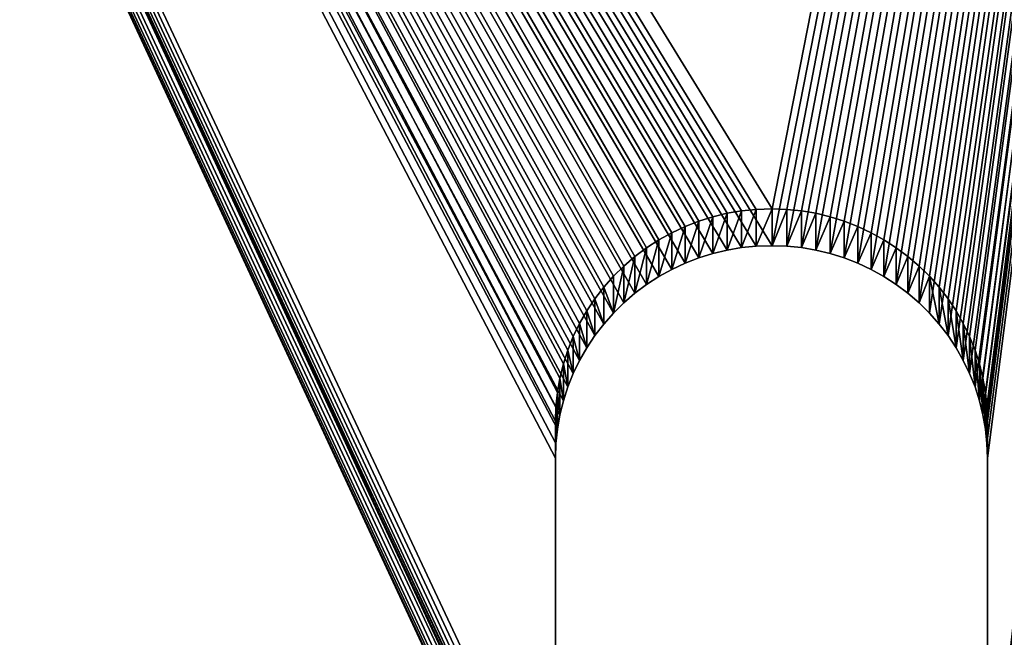
# Model space of a CAD drawing. Extents: x 17.5 to 40.9, y -30.1 to 23.4.
# Drawn here: x 19 to 19.8, y 1.2 to 1.7 of the extents above; entities that cross this region are included whole.
import ezdxf

# ---------------------------------------------------------------- set-up
doc = ezdxf.new("R2010")
doc.units = 0
doc.header["$MEASUREMENT"] = 0
doc.layers.get('0').update_dxf_attribs({"linetype": 'CONTINUOUS'})
doc.layers.add('LUMBER', color=134, linetype='CONTINUOUS')

# ---------------------------------------------------------------- blocks, each defined once
blk = doc.blocks.new('SEAT_SPREADER_DXF')
for p, q in [((8.34425, 2.11343), (7.96825, 2.11343)), ((8.34425, 2.11343, 0.1875), (7.96825, 2.11343, 0.1875)), ((8.35701, 2.11299), (8.34425, 2.11343)), ((8.35701, 2.11299, 0.1875), (8.34425, 2.11343, 0.1875)), ((8.34425, 2.11343), (8.34425, 2.11343, 0.1875)), ((8.36971, 2.11168), (8.35701, 2.11299)), ((8.36971, 2.11168, 0.1875), (8.35701, 2.11299, 0.1875)), ((8.35701, 2.11299), (8.35701, 2.11299, 0.1875)), ((8.3823, 2.10951), (8.36971, 2.11168)), ((8.3823, 2.10951, 0.1875), (8.36971, 2.11168, 0.1875)), ((8.36971, 2.11168), (8.36971, 2.11168, 0.1875)), ((8.3947, 2.10649), (8.3823, 2.10951)), ((8.3947, 2.10649, 0.1875), (8.3823, 2.10951, 0.1875)), ((8.3823, 2.10951), (8.3823, 2.10951, 0.1875)), ((8.40687, 2.10263), (8.3947, 2.10649)), ((8.40687, 2.10263, 0.1875), (8.3947, 2.10649, 0.1875)), ((8.3947, 2.10649), (8.3947, 2.10649, 0.1875)), ((8.41875, 2.09794), (8.40687, 2.10263)), ((8.41875, 2.09794, 0.1875), (8.40687, 2.10263, 0.1875)), ((8.40687, 2.10263), (8.40687, 2.10263, 0.1875)), ((8.43028, 2.09246), (8.41875, 2.09794)), ((8.43028, 2.09246, 0.1875), (8.41875, 2.09794, 0.1875)), ((8.41875, 2.09794), (8.41875, 2.09794, 0.1875)), ((8.44141, 2.0862), (8.43028, 2.09246)), ((8.44141, 2.0862, 0.1875), (8.43028, 2.09246, 0.1875)), ((8.43028, 2.09246), (8.43028, 2.09246, 0.1875)), ((8.45209, 2.0792), (8.44141, 2.0862)), ((8.45209, 2.0792, 0.1875), (8.44141, 2.0862, 0.1875)), ((8.44141, 2.0862), (8.44141, 2.0862, 0.1875)), ((8.46226, 2.07148), (8.45209, 2.0792)), ((8.46226, 2.07148, 0.1875), (8.45209, 2.0792, 0.1875)), ((8.45209, 2.0792), (8.45209, 2.0792, 0.1875)), ((8.47189, 2.06309), (8.46226, 2.07148)), ((8.47189, 2.06309, 0.1875), (8.46226, 2.07148, 0.1875)), ((8.46226, 2.07148), (8.46226, 2.07148, 0.1875)), ((8.48092, 2.05406), (8.47189, 2.06309)), ((8.48092, 2.05406, 0.1875), (8.47189, 2.06309, 0.1875)), ((8.47189, 2.06309), (8.47189, 2.06309, 0.1875)), ((8.48931, 2.04444), (8.48092, 2.05406)), ((8.48931, 2.04444, 0.1875), (8.48092, 2.05406, 0.1875)), ((8.48092, 2.05406), (8.48092, 2.05406, 0.1875)), ((8.49702, 2.03427), (8.48931, 2.04444)), ((8.49702, 2.03427, 0.1875), (8.48931, 2.04444, 0.1875)), ((8.48931, 2.04444), (8.48931, 2.04444, 0.1875)), ((8.50403, 2.02359), (8.49702, 2.03427)), ((8.50403, 2.02359, 0.1875), (8.49702, 2.03427, 0.1875)), ((8.49702, 2.03427), (8.49702, 2.03427, 0.1875)), ((8.51028, 2.01246), (8.50403, 2.02359)), ((8.51028, 2.01246, 0.1875), (8.50403, 2.02359, 0.1875)), ((8.50403, 2.02359), (8.50403, 2.02359, 0.1875)), ((8.51577, 2.00093), (8.51028, 2.01246)), ((8.51577, 2.00093, 0.1875), (8.51028, 2.01246, 0.1875)), ((8.51028, 2.01246), (8.51028, 2.01246, 0.1875)), ((8.52045, 1.98905), (8.51577, 2.00093)), ((8.52045, 1.98905, 0.1875), (8.51577, 2.00093, 0.1875)), ((8.51577, 2.00093), (8.51577, 2.00093, 0.1875)), ((8.52432, 1.97688), (8.52045, 1.98905)), ((8.52432, 1.97688, 0.1875), (8.52045, 1.98905, 0.1875)), ((8.52045, 1.98905), (8.52045, 1.98905, 0.1875)), ((8.52734, 1.96447), (8.52432, 1.97688)), ((8.52734, 1.96447, 0.1875), (8.52432, 1.97688, 0.1875)), ((8.52432, 1.97688), (8.52432, 1.97688, 0.1875)), ((8.52951, 1.95189), (8.52734, 1.96447)), ((8.52951, 1.95189, 0.1875), (8.52734, 1.96447, 0.1875)), ((8.52734, 1.96447), (8.52734, 1.96447, 0.1875)), ((8.53081, 1.93919), (8.52951, 1.95189)), ((8.53081, 1.93919, 0.1875), (8.52951, 1.95189, 0.1875)), ((8.52951, 1.95189), (8.52951, 1.95189, 0.1875)), ((8.53125, 1.92643), (8.53081, 1.93919)), ((8.53125, 1.92643, 0.1875), (8.53081, 1.93919, 0.1875)), ((8.53081, 1.93919), (8.53081, 1.93919, 0.1875)), ((8.53081, 1.91266), (8.53125, 1.92643)), ((8.53081, 1.91266, 0.1875), (8.53125, 1.92643, 0.1875)), ((8.53125, 1.92643), (8.53125, 1.92643, 0.1875)), ((8.52951, 1.89996), (8.53081, 1.91266)), ((8.52951, 1.89996, 0.1875), (8.53081, 1.91266, 0.1875)), ((8.53081, 1.91266), (8.53081, 1.91266, 0.1875)), ((8.52734, 1.88738), (8.52951, 1.89996)), ((8.52734, 1.88738, 0.1875), (8.52951, 1.89996, 0.1875)), ((8.52951, 1.89996), (8.52951, 1.89996, 0.1875)), ((8.52432, 1.87497), (8.52734, 1.88738)), ((8.52432, 1.87497, 0.1875), (8.52734, 1.88738, 0.1875)), ((8.52734, 1.88738), (8.52734, 1.88738, 0.1875)), ((8.52045, 1.8628), (8.52432, 1.87497)), ((8.52045, 1.8628, 0.1875), (8.52432, 1.87497, 0.1875)), ((8.52432, 1.87497), (8.52432, 1.87497, 0.1875)), ((8.51577, 1.85092), (8.52045, 1.8628)), ((8.51577, 1.85092, 0.1875), (8.52045, 1.8628, 0.1875)), ((8.52045, 1.8628), (8.52045, 1.8628, 0.1875)), ((8.51028, 1.83939), (8.51577, 1.85092)), ((8.51028, 1.83939, 0.1875), (8.51577, 1.85092, 0.1875)), ((8.51577, 1.85092), (8.51577, 1.85092, 0.1875)), ((8.50403, 1.82826), (8.51028, 1.83939)), ((8.50403, 1.82826, 0.1875), (8.51028, 1.83939, 0.1875)), ((8.51028, 1.83939), (8.51028, 1.83939, 0.1875)), ((8.49702, 1.81759), (8.50403, 1.82826)), ((8.49702, 1.81759, 0.1875), (8.50403, 1.82826, 0.1875)), ((8.50403, 1.82826), (8.50403, 1.82826, 0.1875)), ((8.48931, 1.80741), (8.49702, 1.81759)), ((8.48931, 1.80741, 0.1875), (8.49702, 1.81759, 0.1875)), ((8.49702, 1.81759), (8.49702, 1.81759, 0.1875)), ((8.48092, 1.79779), (8.48931, 1.80741)), ((8.48092, 1.79779, 0.1875), (8.48931, 1.80741, 0.1875)), ((8.48931, 1.80741), (8.48931, 1.80741, 0.1875)), ((8.47189, 1.78876), (8.48092, 1.79779)), ((8.47189, 1.78876, 0.1875), (8.48092, 1.79779, 0.1875)), ((8.48092, 1.79779), (8.48092, 1.79779, 0.1875)), ((8.46226, 1.78037), (8.47189, 1.78876)), ((8.46226, 1.78037, 0.1875), (8.47189, 1.78876, 0.1875)), ((8.47189, 1.78876), (8.47189, 1.78876, 0.1875)), ((8.45209, 1.77265), (8.46226, 1.78037)), ((8.45209, 1.77265, 0.1875), (8.46226, 1.78037, 0.1875)), ((8.46226, 1.78037), (8.46226, 1.78037, 0.1875)), ((8.44141, 1.76565), (8.45209, 1.77265)), ((8.44141, 1.76565, 0.1875), (8.45209, 1.77265, 0.1875)), ((8.45209, 1.77265), (8.45209, 1.77265, 0.1875)), ((8.43028, 1.75939), (8.44141, 1.76565)), ((8.43028, 1.75939, 0.1875), (8.44141, 1.76565, 0.1875)), ((8.44141, 1.76565), (8.44141, 1.76565, 0.1875)), ((8.40687, 1.74922), (8.41875, 1.75391)), ((8.40687, 1.74922, 0.1875), (8.41875, 1.75391, 0.1875)), ((8.41875, 1.75391), (8.43028, 1.75939)), ((8.41875, 1.75391, 0.1875), (8.43028, 1.75939, 0.1875)), ((8.41875, 1.75391), (8.41875, 1.75391, 0.1875)), ((8.43028, 1.75939), (8.43028, 1.75939, 0.1875)), ((8.3823, 1.74234), (8.3947, 1.74536)), ((8.3823, 1.74234, 0.1875), (8.3947, 1.74536, 0.1875)), ((8.3947, 1.74536), (8.40687, 1.74922)), ((8.3947, 1.74536, 0.1875), (8.40687, 1.74922, 0.1875)), ((8.3947, 1.74536), (8.3947, 1.74536, 0.1875)), ((8.40687, 1.74922), (8.40687, 1.74922, 0.1875)), ((7.96825, 1.73843), (8.34425, 1.73843)), ((7.96825, 1.73843, 0.1875), (8.34425, 1.73843, 0.1875)), ((8.34425, 1.73843), (8.35701, 1.73886)), ((8.34425, 1.73843, 0.1875), (8.35701, 1.73886, 0.1875)), ((8.34425, 1.73843), (8.34425, 1.73843, 0.1875)), ((8.35701, 1.73886), (8.36971, 1.74017)), ((8.35701, 1.73886, 0.1875), (8.36971, 1.74017, 0.1875)), ((8.35701, 1.73886), (8.35701, 1.73886, 0.1875)), ((8.36971, 1.74017), (8.3823, 1.74234)), ((8.36971, 1.74017, 0.1875), (8.3823, 1.74234, 0.1875)), ((8.36971, 1.74017), (8.36971, 1.74017, 0.1875)), ((8.3823, 1.74234), (8.3823, 1.74234, 0.1875))]:
    blk.add_line(p, q)
mesh = blk.add_polyface()
corners = [(0.03125, 2.53125), (2.21561, 2.06309), (0.03125, 0.03125), (2.22524, 2.07148), (2.23541, 2.0792), (2.24609, 2.0862), (2.25722, 2.09246), (2.26875, 2.09794), (2.28063, 2.10263), (2.2928, 2.10649), (2.3052, 2.10951), (2.31779, 2.11168), (2.33049, 2.11299), (11.65625, 2.53125), (2.20658, 2.05406), (2.19819, 2.04444), (2.19048, 2.03427), (2.18347, 2.02359), (2.17722, 2.01246), (2.17173, 2.00093), (2.16705, 1.98905), (2.16318, 1.97688), (2.16016, 1.96447), (2.15799, 1.95189), (2.15669, 1.93919), (2.15625, 1.92543), (2.34325, 2.11343), (2.71925, 2.11343), (2.73201, 2.11299), (2.74471, 2.11168), (2.7573, 2.10951), (2.7697, 2.10649), (2.78187, 2.10263), (2.79375, 2.09794), (2.80528, 2.09246), (2.81641, 2.0862), (2.82709, 2.0792), (2.83726, 2.07148), (2.84689, 2.06309), (2.85592, 2.05406), (2.86431, 2.04444), (2.87202, 2.03427), (2.87903, 2.02359), (2.88528, 2.01246), (2.89077, 2.00093), (2.89545, 1.98905), (2.89932, 1.97688), (2.90234, 1.96447), (2.90451, 1.95189), (2.90581, 1.93919), (2.90625, 1.92643), (7.94279, 2.11168), (7.9302, 2.10951), (7.9178, 2.10649), (7.90563, 2.10263), (7.89375, 2.09794), (7.88222, 2.09246), (7.87109, 2.0862), (7.86041, 2.0792), (7.85024, 2.07148), (7.84061, 2.06309), (7.83158, 2.05406), (7.82319, 2.04444), (7.81548, 2.03427), (7.80847, 2.02359), (7.80222, 2.01246), (7.79673, 2.00093), (7.79205, 1.98905), (7.78818, 1.97688), (7.78516, 1.96447), (7.78299, 1.95189), (7.78169, 1.93919), (7.78125, 1.92543), (7.95549, 2.11299), (7.96825, 2.11343), (8.34425, 2.11343), (8.35701, 2.11299), (8.36971, 2.11168), (8.3823, 2.10951), (8.3947, 2.10649), (8.40687, 2.10263), (8.41875, 2.09794), (8.43028, 2.09246), (8.44141, 2.0862), (8.45209, 2.0792), (8.46226, 2.07148), (8.47189, 2.06309), (8.48092, 2.05406), (8.48931, 2.04444), (8.49702, 2.03427), (8.50403, 2.02359), (8.51028, 2.01246), (8.51577, 2.00093), (8.52045, 1.98905), (8.52432, 1.97688), (8.52734, 1.96447), (8.52951, 1.95189), (8.53081, 1.93919), (8.53125, 1.92643), (2.3052, 1.74234), (11.65625, 0.03125), (2.2928, 1.74536), (2.28063, 1.74922), (2.26875, 1.75391), (2.25722, 1.75939), (2.24609, 1.76565), (2.23541, 1.77265), (2.22524, 1.78037), (2.21561, 1.78876), (2.20658, 1.79779), (2.19819, 1.80741), (2.19048, 1.81759), (2.18347, 1.82826), (2.17722, 1.83939), (2.17173, 1.85092), (2.16705, 1.8628), (2.16318, 1.87497), (2.16016, 1.88738), (2.15799, 1.89996), (2.15669, 1.91266), (2.31779, 1.74017), (2.33049, 1.73886), (2.34325, 1.73843), (2.71925, 1.73843), (2.73201, 1.73886), (2.74471, 1.74017), (2.7573, 1.74234), (2.7697, 1.74536), (2.78187, 1.74922), (2.79375, 1.75391), (2.80528, 1.75939), (2.81641, 1.76565), (2.82709, 1.77265), (2.83726, 1.78037), (2.84689, 1.78876), (2.85592, 1.79779), (2.86431, 1.80741), (2.87202, 1.81759), (2.87903, 1.82826), (2.88528, 1.83939), (2.89077, 1.85092), (2.89545, 1.8628), (2.89932, 1.87497), (2.90234, 1.88738), (2.90451, 1.89996), (2.90581, 1.91266), (7.89375, 1.75391), (7.88222, 1.75939), (7.87109, 1.76565), (7.86041, 1.77265), (7.85024, 1.78037), (7.84061, 1.78876), (7.83158, 1.79779), (7.82319, 1.80741), (7.81548, 1.81759), (7.80847, 1.82826), (7.80222, 1.83939), (7.79673, 1.85092), (7.79205, 1.8628), (7.78818, 1.87497), (7.78516, 1.88738), (7.78299, 1.89996), (7.78169, 1.91266), (7.90563, 1.74922), (7.9178, 1.74536), (7.9302, 1.74234), (7.94279, 1.74017), (7.95549, 1.73886), (7.96825, 1.73843), (8.34425, 1.73843), (8.35701, 1.73886), (8.36971, 1.74017), (8.3823, 1.74234), (8.3947, 1.74536), (8.40687, 1.74922), (8.41875, 1.75391), (8.43028, 1.75939), (8.44141, 1.76565), (8.45209, 1.77265), (8.46226, 1.78037), (8.47189, 1.78876), (8.48092, 1.79779), (8.48931, 1.80741), (8.49702, 1.81759), (8.50403, 1.82826), (8.51028, 1.83939), (8.51577, 1.85092), (8.52045, 1.8628), (8.52432, 1.87497), (8.52734, 1.88738), (8.52951, 1.89996), (8.53081, 1.91266)]
mesh.append_faces([[corners[k] for k in face] for face in [(0, 1, 2), (1, 0, 3), (3, 0, 4), (4, 0, 5), (5, 0, 6), (6, 0, 7), (7, 0, 8), (8, 0, 9), (9, 0, 10), (10, 0, 11), (11, 0, 12), (12, 13, 26), (26, 13, 27), (27, 13, 28), (28, 13, 29), (29, 13, 30), (30, 13, 31), (31, 13, 32), (32, 13, 33), (33, 13, 34), (34, 13, 35), (35, 13, 36), (36, 13, 37), (37, 13, 38), (38, 13, 39), (39, 13, 40), (40, 13, 41), (41, 13, 42), (42, 13, 43), (43, 13, 44), (44, 13, 45), (45, 13, 46), (46, 13, 47), (47, 13, 48), (48, 13, 49), (49, 13, 50), (51, 13, 73), (73, 13, 74), (74, 13, 75), (75, 13, 76), (76, 13, 77), (77, 13, 78), (78, 13, 79), (79, 13, 80), (80, 13, 81), (81, 13, 82), (82, 13, 83), (83, 13, 84), (84, 13, 85), (85, 13, 86), (86, 13, 87), (87, 13, 88), (88, 13, 89), (89, 13, 90), (90, 13, 91), (91, 13, 92), (92, 13, 93), (93, 13, 94), (94, 13, 95), (95, 13, 96), (96, 13, 97), (97, 13, 98), (2, 99, 100), (99, 2, 101), (101, 2, 102), (102, 2, 103), (103, 2, 104), (104, 2, 105), (105, 2, 106), (106, 2, 107), (107, 2, 108), (108, 2, 109), (109, 2, 110), (110, 2, 111), (111, 2, 112), (112, 2, 113), (113, 2, 114), (114, 2, 115), (115, 2, 116), (116, 2, 117), (117, 2, 118), (118, 2, 119), (119, 2, 25), (146, 50, 147), (147, 50, 148), (148, 50, 149), (149, 50, 150), (150, 50, 151), (151, 50, 152), (152, 50, 153), (153, 50, 154), (154, 50, 155), (155, 50, 156), (156, 50, 157), (157, 50, 158), (158, 50, 159), (159, 50, 160), (160, 50, 161), (161, 50, 162), (162, 50, 72), (100, 98, 13)]], dxfattribs={"vtx0": -1, "vtx1": -1})
mesh.append_faces([[corners[k] for k in face] for face in [(50, 13, 51), (100, 50, 146)]], dxfattribs={"vtx0": -1, "vtx1": -1, "vtx2": -1})
mesh.append_faces([[corners[k] for k in face] for face in [(12, 0, 13), (2, 1, 14), (2, 14, 15), (2, 15, 16), (2, 16, 17), (2, 17, 18), (2, 18, 19), (2, 19, 20), (2, 20, 21), (2, 21, 22), (2, 22, 23), (2, 23, 24), (2, 24, 25), (50, 51, 52), (50, 52, 53), (50, 53, 54), (50, 54, 55), (50, 55, 56), (50, 56, 57), (50, 57, 58), (50, 58, 59), (50, 59, 60), (50, 60, 61), (50, 61, 62), (50, 62, 63), (50, 63, 64), (50, 64, 65), (50, 65, 66), (50, 66, 67), (50, 67, 68), (50, 68, 69), (50, 69, 70), (50, 70, 71), (50, 71, 72), (100, 99, 120), (100, 120, 121), (100, 121, 122), (100, 122, 123), (100, 123, 124), (100, 124, 125), (100, 125, 126), (100, 126, 127), (100, 127, 128), (100, 128, 129), (100, 129, 130), (100, 130, 131), (100, 131, 132), (100, 132, 133), (100, 133, 134), (100, 134, 135), (100, 135, 136), (100, 136, 137), (100, 137, 138), (100, 138, 139), (100, 139, 140), (100, 140, 141), (100, 141, 142), (100, 142, 143), (100, 143, 144), (100, 144, 145), (100, 145, 50), (100, 146, 163), (100, 163, 164), (100, 164, 165), (100, 165, 166), (100, 166, 167), (100, 167, 168), (100, 168, 169), (100, 169, 170), (100, 170, 171), (100, 171, 172), (100, 172, 173), (100, 173, 174), (100, 174, 175), (100, 175, 176), (100, 176, 177), (100, 177, 178), (100, 178, 179), (100, 179, 180), (100, 180, 181), (100, 181, 182), (100, 182, 183), (100, 183, 184), (100, 184, 185), (100, 185, 186), (100, 186, 187), (100, 187, 188), (100, 188, 189), (100, 189, 190), (100, 190, 191), (100, 191, 98)]], dxfattribs={"vtx0": -1, "vtx2": -1})
mesh = blk.add_polyface()
corners = [(0.03125, 0.03125, 0.1875), (2.28063, 1.74922, 0.1875), (0.03125, 2.53125, 0.1875), (2.2928, 1.74536, 0.1875), (2.3052, 1.74234, 0.1875), (11.65625, 0.03125, 0.1875), (2.26875, 1.75391, 0.1875), (2.25722, 1.75939, 0.1875), (2.24609, 1.76565, 0.1875), (2.23541, 1.77265, 0.1875), (2.22524, 1.78037, 0.1875), (2.21561, 1.78876, 0.1875), (2.20658, 1.79779, 0.1875), (2.19819, 1.80741, 0.1875), (2.19048, 1.81759, 0.1875), (2.18347, 1.82826, 0.1875), (2.17722, 1.83939, 0.1875), (2.17173, 1.85092, 0.1875), (2.16705, 1.8628, 0.1875), (2.16318, 1.87497, 0.1875), (2.16016, 1.88738, 0.1875), (2.15799, 1.89996, 0.1875), (2.15669, 1.91266, 0.1875), (2.15625, 1.92543, 0.1875), (2.31779, 1.74017, 0.1875), (2.33049, 1.73886, 0.1875), (2.34325, 1.73843, 0.1875), (2.71925, 1.73843, 0.1875), (2.73201, 1.73886, 0.1875), (2.74471, 1.74017, 0.1875), (2.7573, 1.74234, 0.1875), (2.7697, 1.74536, 0.1875), (2.78187, 1.74922, 0.1875), (2.79375, 1.75391, 0.1875), (2.80528, 1.75939, 0.1875), (2.81641, 1.76565, 0.1875), (2.82709, 1.77265, 0.1875), (2.83726, 1.78037, 0.1875), (2.84689, 1.78876, 0.1875), (2.85592, 1.79779, 0.1875), (2.86431, 1.80741, 0.1875), (2.87202, 1.81759, 0.1875), (2.87903, 1.82826, 0.1875), (2.88528, 1.83939, 0.1875), (2.89077, 1.85092, 0.1875), (2.89545, 1.8628, 0.1875), (2.89932, 1.87497, 0.1875), (2.90234, 1.88738, 0.1875), (2.90451, 1.89996, 0.1875), (2.90581, 1.91266, 0.1875), (2.90625, 1.92643, 0.1875), (7.89375, 1.75391, 0.1875), (7.88222, 1.75939, 0.1875), (7.87109, 1.76565, 0.1875), (7.86041, 1.77265, 0.1875), (7.85024, 1.78037, 0.1875), (7.84061, 1.78876, 0.1875), (7.83158, 1.79779, 0.1875), (7.82319, 1.80741, 0.1875), (7.81548, 1.81759, 0.1875), (7.80847, 1.82826, 0.1875), (7.80222, 1.83939, 0.1875), (7.79673, 1.85092, 0.1875), (7.79205, 1.8628, 0.1875), (7.78818, 1.87497, 0.1875), (7.78516, 1.88738, 0.1875), (7.78299, 1.89996, 0.1875), (7.78169, 1.91266, 0.1875), (7.78125, 1.92543, 0.1875), (7.90563, 1.74922, 0.1875), (7.9178, 1.74536, 0.1875), (7.9302, 1.74234, 0.1875), (7.94279, 1.74017, 0.1875), (7.95549, 1.73886, 0.1875), (7.96825, 1.73843, 0.1875), (8.34425, 1.73843, 0.1875), (8.35701, 1.73886, 0.1875), (8.36971, 1.74017, 0.1875), (8.3823, 1.74234, 0.1875), (8.3947, 1.74536, 0.1875), (8.40687, 1.74922, 0.1875), (8.41875, 1.75391, 0.1875), (8.43028, 1.75939, 0.1875), (8.44141, 1.76565, 0.1875), (8.45209, 1.77265, 0.1875), (8.46226, 1.78037, 0.1875), (8.47189, 1.78876, 0.1875), (8.48092, 1.79779, 0.1875), (8.48931, 1.80741, 0.1875), (8.49702, 1.81759, 0.1875), (8.50403, 1.82826, 0.1875), (8.51028, 1.83939, 0.1875), (8.51577, 1.85092, 0.1875), (8.52045, 1.8628, 0.1875), (8.52432, 1.87497, 0.1875), (8.52734, 1.88738, 0.1875), (8.52951, 1.89996, 0.1875), (8.53081, 1.91266, 0.1875), (8.53125, 1.92643, 0.1875), (2.33049, 2.11299, 0.1875), (11.65625, 2.53125, 0.1875), (2.31779, 2.11168, 0.1875), (2.3052, 2.10951, 0.1875), (2.2928, 2.10649, 0.1875), (2.28063, 2.10263, 0.1875), (2.26875, 2.09794, 0.1875), (2.25722, 2.09246, 0.1875), (2.24609, 2.0862, 0.1875), (2.23541, 2.0792, 0.1875), (2.22524, 2.07148, 0.1875), (2.21561, 2.06309, 0.1875), (2.20658, 2.05406, 0.1875), (2.19819, 2.04444, 0.1875), (2.19048, 2.03427, 0.1875), (2.18347, 2.02359, 0.1875), (2.17722, 2.01246, 0.1875), (2.17173, 2.00093, 0.1875), (2.16705, 1.98905, 0.1875), (2.16318, 1.97688, 0.1875), (2.16016, 1.96447, 0.1875), (2.15799, 1.95189, 0.1875), (2.15669, 1.93919, 0.1875), (2.34325, 2.11343, 0.1875), (2.71925, 2.11343, 0.1875), (2.73201, 2.11299, 0.1875), (2.74471, 2.11168, 0.1875), (2.7573, 2.10951, 0.1875), (2.7697, 2.10649, 0.1875), (2.78187, 2.10263, 0.1875), (2.79375, 2.09794, 0.1875), (2.80528, 2.09246, 0.1875), (2.81641, 2.0862, 0.1875), (2.82709, 2.0792, 0.1875), (2.83726, 2.07148, 0.1875), (2.84689, 2.06309, 0.1875), (2.85592, 2.05406, 0.1875), (2.86431, 2.04444, 0.1875), (2.87202, 2.03427, 0.1875), (2.87903, 2.02359, 0.1875), (2.88528, 2.01246, 0.1875), (2.89077, 2.00093, 0.1875), (2.89545, 1.98905, 0.1875), (2.89932, 1.97688, 0.1875), (2.90234, 1.96447, 0.1875), (2.90451, 1.95189, 0.1875), (2.90581, 1.93919, 0.1875), (7.94279, 2.11168, 0.1875), (7.9302, 2.10951, 0.1875), (7.9178, 2.10649, 0.1875), (7.90563, 2.10263, 0.1875), (7.89375, 2.09794, 0.1875), (7.88222, 2.09246, 0.1875), (7.87109, 2.0862, 0.1875), (7.86041, 2.0792, 0.1875), (7.85024, 2.07148, 0.1875), (7.84061, 2.06309, 0.1875), (7.83158, 2.05406, 0.1875), (7.82319, 2.04444, 0.1875), (7.81548, 2.03427, 0.1875), (7.80847, 2.02359, 0.1875), (7.80222, 2.01246, 0.1875), (7.79673, 2.00093, 0.1875), (7.79205, 1.98905, 0.1875), (7.78818, 1.97688, 0.1875), (7.78516, 1.96447, 0.1875), (7.78299, 1.95189, 0.1875), (7.78169, 1.93919, 0.1875), (7.95549, 2.11299, 0.1875), (7.96825, 2.11343, 0.1875), (8.34425, 2.11343, 0.1875), (8.35701, 2.11299, 0.1875), (8.36971, 2.11168, 0.1875), (8.3823, 2.10951, 0.1875), (8.3947, 2.10649, 0.1875), (8.40687, 2.10263, 0.1875), (8.41875, 2.09794, 0.1875), (8.43028, 2.09246, 0.1875), (8.44141, 2.0862, 0.1875), (8.45209, 2.0792, 0.1875), (8.46226, 2.07148, 0.1875), (8.47189, 2.06309, 0.1875), (8.48092, 2.05406, 0.1875), (8.48931, 2.04444, 0.1875), (8.49702, 2.03427, 0.1875), (8.50403, 2.02359, 0.1875), (8.51028, 2.01246, 0.1875), (8.51577, 2.00093, 0.1875), (8.52045, 1.98905, 0.1875), (8.52432, 1.97688, 0.1875), (8.52734, 1.96447, 0.1875), (8.52951, 1.95189, 0.1875), (8.53081, 1.93919, 0.1875)]
mesh.append_faces([[corners[k] for k in face] for face in [(0, 1, 2), (1, 0, 3), (3, 0, 4), (4, 5, 24), (24, 5, 25), (25, 5, 26), (26, 5, 27), (27, 5, 28), (28, 5, 29), (29, 5, 30), (30, 5, 31), (31, 5, 32), (32, 5, 33), (33, 5, 34), (34, 5, 35), (35, 5, 36), (36, 5, 37), (37, 5, 38), (38, 5, 39), (39, 5, 40), (40, 5, 41), (41, 5, 42), (42, 5, 43), (43, 5, 44), (44, 5, 45), (45, 5, 46), (46, 5, 47), (47, 5, 48), (48, 5, 49), (49, 5, 50), (51, 5, 69), (69, 5, 70), (70, 5, 71), (71, 5, 72), (72, 5, 73), (73, 5, 74), (74, 5, 75), (75, 5, 76), (76, 5, 77), (77, 5, 78), (78, 5, 79), (79, 5, 80), (80, 5, 81), (81, 5, 82), (82, 5, 83), (83, 5, 84), (84, 5, 85), (85, 5, 86), (86, 5, 87), (87, 5, 88), (88, 5, 89), (89, 5, 90), (90, 5, 91), (91, 5, 92), (92, 5, 93), (93, 5, 94), (94, 5, 95), (95, 5, 96), (96, 5, 97), (97, 5, 98), (2, 99, 100), (99, 2, 101), (101, 2, 102), (102, 2, 103), (103, 2, 104), (104, 2, 105), (105, 2, 106), (106, 2, 107), (107, 2, 108), (108, 2, 109), (109, 2, 110), (110, 2, 111), (111, 2, 112), (112, 2, 113), (113, 2, 114), (114, 2, 115), (115, 2, 116), (116, 2, 117), (117, 2, 118), (118, 2, 119), (119, 2, 120), (120, 2, 121), (121, 2, 23), (146, 50, 147), (147, 50, 148), (148, 50, 149), (149, 50, 150), (150, 50, 151), (151, 50, 152), (152, 50, 153), (153, 50, 154), (154, 50, 155), (155, 50, 156), (156, 50, 157), (157, 50, 158), (158, 50, 159), (159, 50, 160), (160, 50, 161), (161, 50, 162), (162, 50, 163), (163, 50, 164), (164, 50, 165), (165, 50, 166), (166, 50, 68), (100, 98, 5)]], dxfattribs={"vtx0": -1, "vtx1": -1})
mesh.append_faces([[corners[k] for k in face] for face in [(50, 5, 51), (100, 50, 146)]], dxfattribs={"vtx0": -1, "vtx1": -1, "vtx2": -1})
mesh.append_faces([[corners[k] for k in face] for face in [(4, 0, 5), (2, 1, 6), (2, 6, 7), (2, 7, 8), (2, 8, 9), (2, 9, 10), (2, 10, 11), (2, 11, 12), (2, 12, 13), (2, 13, 14), (2, 14, 15), (2, 15, 16), (2, 16, 17), (2, 17, 18), (2, 18, 19), (2, 19, 20), (2, 20, 21), (2, 21, 22), (2, 22, 23), (50, 51, 52), (50, 52, 53), (50, 53, 54), (50, 54, 55), (50, 55, 56), (50, 56, 57), (50, 57, 58), (50, 58, 59), (50, 59, 60), (50, 60, 61), (50, 61, 62), (50, 62, 63), (50, 63, 64), (50, 64, 65), (50, 65, 66), (50, 66, 67), (50, 67, 68), (100, 99, 122), (100, 122, 123), (100, 123, 124), (100, 124, 125), (100, 125, 126), (100, 126, 127), (100, 127, 128), (100, 128, 129), (100, 129, 130), (100, 130, 131), (100, 131, 132), (100, 132, 133), (100, 133, 134), (100, 134, 135), (100, 135, 136), (100, 136, 137), (100, 137, 138), (100, 138, 139), (100, 139, 140), (100, 140, 141), (100, 141, 142), (100, 142, 143), (100, 143, 144), (100, 144, 145), (100, 145, 50), (100, 146, 167), (100, 167, 168), (100, 168, 169), (100, 169, 170), (100, 170, 171), (100, 171, 172), (100, 172, 173), (100, 173, 174), (100, 174, 175), (100, 175, 176), (100, 176, 177), (100, 177, 178), (100, 178, 179), (100, 179, 180), (100, 180, 181), (100, 181, 182), (100, 182, 183), (100, 183, 184), (100, 184, 185), (100, 185, 186), (100, 186, 187), (100, 187, 188), (100, 188, 189), (100, 189, 190), (100, 190, 191), (100, 191, 98)]], dxfattribs={"vtx0": -1, "vtx2": -1})
mesh = blk.add_polyface()
corners = [(8.34425, 2.11343, 0.1875), (7.96825, 2.11343), (8.34425, 2.11343), (7.96825, 2.11343, 0.1875)]
mesh.append_faces([[corners[k] for k in face] for face in [(0, 1, 2), (1, 0, 3)]], dxfattribs={"vtx0": -1})
mesh = blk.add_polyface()
corners = [(8.35701, 2.11299, 0.1875), (8.34425, 2.11343), (8.35701, 2.11299), (8.34425, 2.11343, 0.1875)]
mesh.append_faces([[corners[k] for k in face] for face in [(0, 1, 2), (1, 0, 3)]], dxfattribs={"vtx0": -1})
mesh = blk.add_polyface()
corners = [(8.36971, 2.11168, 0.1875), (8.35701, 2.11299), (8.36971, 2.11168), (8.35701, 2.11299, 0.1875)]
mesh.append_faces([[corners[k] for k in face] for face in [(0, 1, 2), (1, 0, 3)]], dxfattribs={"vtx0": -1})
mesh = blk.add_polyface()
corners = [(8.3823, 2.10951, 0.1875), (8.36971, 2.11168), (8.3823, 2.10951), (8.36971, 2.11168, 0.1875)]
mesh.append_faces([[corners[k] for k in face] for face in [(0, 1, 2), (1, 0, 3)]], dxfattribs={"vtx0": -1})
mesh = blk.add_polyface()
corners = [(8.3947, 2.10649, 0.1875), (8.3823, 2.10951), (8.3947, 2.10649), (8.3823, 2.10951, 0.1875)]
mesh.append_faces([[corners[k] for k in face] for face in [(0, 1, 2), (1, 0, 3)]], dxfattribs={"vtx0": -1})
mesh = blk.add_polyface()
corners = [(8.40687, 2.10263, 0.1875), (8.3947, 2.10649), (8.40687, 2.10263), (8.3947, 2.10649, 0.1875)]
mesh.append_faces([[corners[k] for k in face] for face in [(0, 1, 2), (1, 0, 3)]], dxfattribs={"vtx0": -1})
mesh = blk.add_polyface()
corners = [(8.41875, 2.09794, 0.1875), (8.40687, 2.10263), (8.41875, 2.09794), (8.40687, 2.10263, 0.1875)]
mesh.append_faces([[corners[k] for k in face] for face in [(0, 1, 2), (1, 0, 3)]], dxfattribs={"vtx0": -1})
mesh = blk.add_polyface()
corners = [(8.43028, 2.09246, 0.1875), (8.41875, 2.09794), (8.43028, 2.09246), (8.41875, 2.09794, 0.1875)]
mesh.append_faces([[corners[k] for k in face] for face in [(0, 1, 2), (1, 0, 3)]], dxfattribs={"vtx0": -1})
mesh = blk.add_polyface()
corners = [(8.44141, 2.0862, 0.1875), (8.43028, 2.09246), (8.44141, 2.0862), (8.43028, 2.09246, 0.1875)]
mesh.append_faces([[corners[k] for k in face] for face in [(0, 1, 2), (1, 0, 3)]], dxfattribs={"vtx0": -1})
mesh = blk.add_polyface()
corners = [(8.45209, 2.0792, 0.1875), (8.44141, 2.0862), (8.45209, 2.0792), (8.44141, 2.0862, 0.1875)]
mesh.append_faces([[corners[k] for k in face] for face in [(0, 1, 2), (1, 0, 3)]], dxfattribs={"vtx0": -1})
mesh = blk.add_polyface()
corners = [(8.46226, 2.07148, 0.1875), (8.45209, 2.0792), (8.46226, 2.07148), (8.45209, 2.0792, 0.1875)]
mesh.append_faces([[corners[k] for k in face] for face in [(0, 1, 2), (1, 0, 3)]], dxfattribs={"vtx0": -1})
mesh = blk.add_polyface()
corners = [(8.47189, 2.06309, 0.1875), (8.46226, 2.07148), (8.47189, 2.06309), (8.46226, 2.07148, 0.1875)]
mesh.append_faces([[corners[k] for k in face] for face in [(0, 1, 2), (1, 0, 3)]], dxfattribs={"vtx0": -1})
mesh = blk.add_polyface()
corners = [(8.47189, 2.06309, 0.1875), (8.48092, 2.05406), (8.48092, 2.05406, 0.1875), (8.47189, 2.06309)]
mesh.append_faces([[corners[k] for k in face] for face in [(0, 1, 2), (1, 0, 3)]], dxfattribs={"vtx0": -1})
mesh = blk.add_polyface()
corners = [(8.48092, 2.05406, 0.1875), (8.48931, 2.04444), (8.48931, 2.04444, 0.1875), (8.48092, 2.05406)]
mesh.append_faces([[corners[k] for k in face] for face in [(0, 1, 2), (1, 0, 3)]], dxfattribs={"vtx0": -1})
mesh = blk.add_polyface()
corners = [(8.48931, 2.04444, 0.1875), (8.49702, 2.03427), (8.49702, 2.03427, 0.1875), (8.48931, 2.04444)]
mesh.append_faces([[corners[k] for k in face] for face in [(0, 1, 2), (1, 0, 3)]], dxfattribs={"vtx0": -1})
mesh = blk.add_polyface()
corners = [(8.49702, 2.03427, 0.1875), (8.50403, 2.02359), (8.50403, 2.02359, 0.1875), (8.49702, 2.03427)]
mesh.append_faces([[corners[k] for k in face] for face in [(0, 1, 2), (1, 0, 3)]], dxfattribs={"vtx0": -1})
mesh = blk.add_polyface()
corners = [(8.50403, 2.02359, 0.1875), (8.51028, 2.01246), (8.51028, 2.01246, 0.1875), (8.50403, 2.02359)]
mesh.append_faces([[corners[k] for k in face] for face in [(0, 1, 2), (1, 0, 3)]], dxfattribs={"vtx0": -1})
mesh = blk.add_polyface()
corners = [(8.51028, 2.01246, 0.1875), (8.51577, 2.00093), (8.51577, 2.00093, 0.1875), (8.51028, 2.01246)]
mesh.append_faces([[corners[k] for k in face] for face in [(0, 1, 2), (1, 0, 3)]], dxfattribs={"vtx0": -1})
mesh = blk.add_polyface()
corners = [(8.51577, 2.00093, 0.1875), (8.52045, 1.98905), (8.52045, 1.98905, 0.1875), (8.51577, 2.00093)]
mesh.append_faces([[corners[k] for k in face] for face in [(0, 1, 2), (1, 0, 3)]], dxfattribs={"vtx0": -1})
mesh = blk.add_polyface()
corners = [(8.52045, 1.98905, 0.1875), (8.52432, 1.97688), (8.52432, 1.97688, 0.1875), (8.52045, 1.98905)]
mesh.append_faces([[corners[k] for k in face] for face in [(0, 1, 2), (1, 0, 3)]], dxfattribs={"vtx0": -1})
mesh = blk.add_polyface()
corners = [(8.52432, 1.97688, 0.1875), (8.52734, 1.96447), (8.52734, 1.96447, 0.1875), (8.52432, 1.97688)]
mesh.append_faces([[corners[k] for k in face] for face in [(0, 1, 2), (1, 0, 3)]], dxfattribs={"vtx0": -1})
mesh = blk.add_polyface()
corners = [(8.52734, 1.96447, 0.1875), (8.52951, 1.95189), (8.52951, 1.95189, 0.1875), (8.52734, 1.96447)]
mesh.append_faces([[corners[k] for k in face] for face in [(0, 1, 2), (1, 0, 3)]], dxfattribs={"vtx0": -1})
mesh = blk.add_polyface()
corners = [(8.52951, 1.95189, 0.1875), (8.53081, 1.93919), (8.53081, 1.93919, 0.1875), (8.52951, 1.95189)]
mesh.append_faces([[corners[k] for k in face] for face in [(0, 1, 2), (1, 0, 3)]], dxfattribs={"vtx0": -1})
mesh = blk.add_polyface()
corners = [(8.53081, 1.93919, 0.1875), (8.53125, 1.92643), (8.53125, 1.92643, 0.1875), (8.53081, 1.93919)]
mesh.append_faces([[corners[k] for k in face] for face in [(0, 1, 2), (1, 0, 3)]], dxfattribs={"vtx0": -1})
mesh = blk.add_polyface()
corners = [(8.53125, 1.92643, 0.1875), (8.53081, 1.91266), (8.53081, 1.91266, 0.1875), (8.53125, 1.92643)]
mesh.append_faces([[corners[k] for k in face] for face in [(0, 1, 2), (1, 0, 3)]], dxfattribs={"vtx0": -1})
mesh = blk.add_polyface()
corners = [(8.53081, 1.91266, 0.1875), (8.52951, 1.89996), (8.52951, 1.89996, 0.1875), (8.53081, 1.91266)]
mesh.append_faces([[corners[k] for k in face] for face in [(0, 1, 2), (1, 0, 3)]], dxfattribs={"vtx0": -1})
mesh = blk.add_polyface()
corners = [(8.52951, 1.89996, 0.1875), (8.52734, 1.88738), (8.52734, 1.88738, 0.1875), (8.52951, 1.89996)]
mesh.append_faces([[corners[k] for k in face] for face in [(0, 1, 2), (1, 0, 3)]], dxfattribs={"vtx0": -1})
mesh = blk.add_polyface()
corners = [(8.52734, 1.88738, 0.1875), (8.52432, 1.87497), (8.52432, 1.87497, 0.1875), (8.52734, 1.88738)]
mesh.append_faces([[corners[k] for k in face] for face in [(0, 1, 2), (1, 0, 3)]], dxfattribs={"vtx0": -1})
mesh = blk.add_polyface()
corners = [(8.52432, 1.87497, 0.1875), (8.52045, 1.8628), (8.52045, 1.8628, 0.1875), (8.52432, 1.87497)]
mesh.append_faces([[corners[k] for k in face] for face in [(0, 1, 2), (1, 0, 3)]], dxfattribs={"vtx0": -1})
mesh = blk.add_polyface()
corners = [(8.52045, 1.8628, 0.1875), (8.51577, 1.85092), (8.51577, 1.85092, 0.1875), (8.52045, 1.8628)]
mesh.append_faces([[corners[k] for k in face] for face in [(0, 1, 2), (1, 0, 3)]], dxfattribs={"vtx0": -1})
mesh = blk.add_polyface()
corners = [(8.51577, 1.85092, 0.1875), (8.51028, 1.83939), (8.51028, 1.83939, 0.1875), (8.51577, 1.85092)]
mesh.append_faces([[corners[k] for k in face] for face in [(0, 1, 2), (1, 0, 3)]], dxfattribs={"vtx0": -1})
mesh = blk.add_polyface()
corners = [(8.51028, 1.83939, 0.1875), (8.50403, 1.82826), (8.50403, 1.82826, 0.1875), (8.51028, 1.83939)]
mesh.append_faces([[corners[k] for k in face] for face in [(0, 1, 2), (1, 0, 3)]], dxfattribs={"vtx0": -1})
mesh = blk.add_polyface()
corners = [(8.50403, 1.82826, 0.1875), (8.49702, 1.81759), (8.49702, 1.81759, 0.1875), (8.50403, 1.82826)]
mesh.append_faces([[corners[k] for k in face] for face in [(0, 1, 2), (1, 0, 3)]], dxfattribs={"vtx0": -1})
mesh = blk.add_polyface()
corners = [(8.49702, 1.81759, 0.1875), (8.48931, 1.80741), (8.48931, 1.80741, 0.1875), (8.49702, 1.81759)]
mesh.append_faces([[corners[k] for k in face] for face in [(0, 1, 2), (1, 0, 3)]], dxfattribs={"vtx0": -1})
mesh = blk.add_polyface()
corners = [(8.48931, 1.80741, 0.1875), (8.48092, 1.79779), (8.48092, 1.79779, 0.1875), (8.48931, 1.80741)]
mesh.append_faces([[corners[k] for k in face] for face in [(0, 1, 2), (1, 0, 3)]], dxfattribs={"vtx0": -1})
mesh = blk.add_polyface()
corners = [(8.48092, 1.79779, 0.1875), (8.47189, 1.78876), (8.47189, 1.78876, 0.1875), (8.48092, 1.79779)]
mesh.append_faces([[corners[k] for k in face] for face in [(0, 1, 2), (1, 0, 3)]], dxfattribs={"vtx0": -1})
mesh = blk.add_polyface()
corners = [(8.46226, 1.78037, 0.1875), (8.47189, 1.78876), (8.46226, 1.78037), (8.47189, 1.78876, 0.1875)]
mesh.append_faces([[corners[k] for k in face] for face in [(0, 1, 2), (1, 0, 3)]], dxfattribs={"vtx0": -1})
mesh = blk.add_polyface()
corners = [(8.45209, 1.77265, 0.1875), (8.46226, 1.78037), (8.45209, 1.77265), (8.46226, 1.78037, 0.1875)]
mesh.append_faces([[corners[k] for k in face] for face in [(0, 1, 2), (1, 0, 3)]], dxfattribs={"vtx0": -1})
mesh = blk.add_polyface()
corners = [(8.44141, 1.76565, 0.1875), (8.45209, 1.77265), (8.44141, 1.76565), (8.45209, 1.77265, 0.1875)]
mesh.append_faces([[corners[k] for k in face] for face in [(0, 1, 2), (1, 0, 3)]], dxfattribs={"vtx0": -1})
mesh = blk.add_polyface()
corners = [(8.43028, 1.75939, 0.1875), (8.44141, 1.76565), (8.43028, 1.75939), (8.44141, 1.76565, 0.1875)]
mesh.append_faces([[corners[k] for k in face] for face in [(0, 1, 2), (1, 0, 3)]], dxfattribs={"vtx0": -1})
mesh = blk.add_polyface()
corners = [(8.40687, 1.74922, 0.1875), (8.41875, 1.75391), (8.40687, 1.74922), (8.41875, 1.75391, 0.1875)]
mesh.append_faces([[corners[k] for k in face] for face in [(0, 1, 2), (1, 0, 3)]], dxfattribs={"vtx0": -1})
mesh = blk.add_polyface()
corners = [(8.41875, 1.75391, 0.1875), (8.43028, 1.75939), (8.41875, 1.75391), (8.43028, 1.75939, 0.1875)]
mesh.append_faces([[corners[k] for k in face] for face in [(0, 1, 2), (1, 0, 3)]], dxfattribs={"vtx0": -1})
mesh = blk.add_polyface()
corners = [(8.3823, 1.74234, 0.1875), (8.3947, 1.74536), (8.3823, 1.74234), (8.3947, 1.74536, 0.1875)]
mesh.append_faces([[corners[k] for k in face] for face in [(0, 1, 2), (1, 0, 3)]], dxfattribs={"vtx0": -1})
mesh = blk.add_polyface()
corners = [(8.3947, 1.74536, 0.1875), (8.40687, 1.74922), (8.3947, 1.74536), (8.40687, 1.74922, 0.1875)]
mesh.append_faces([[corners[k] for k in face] for face in [(0, 1, 2), (1, 0, 3)]], dxfattribs={"vtx0": -1})
mesh = blk.add_polyface()
corners = [(7.96825, 1.73843, 0.1875), (8.34425, 1.73843), (7.96825, 1.73843), (8.34425, 1.73843, 0.1875)]
mesh.append_faces([[corners[k] for k in face] for face in [(0, 1, 2), (1, 0, 3)]], dxfattribs={"vtx0": -1})
mesh = blk.add_polyface()
corners = [(8.34425, 1.73843, 0.1875), (8.35701, 1.73886), (8.34425, 1.73843), (8.35701, 1.73886, 0.1875)]
mesh.append_faces([[corners[k] for k in face] for face in [(0, 1, 2), (1, 0, 3)]], dxfattribs={"vtx0": -1})
mesh = blk.add_polyface()
corners = [(8.35701, 1.73886, 0.1875), (8.36971, 1.74017), (8.35701, 1.73886), (8.36971, 1.74017, 0.1875)]
mesh.append_faces([[corners[k] for k in face] for face in [(0, 1, 2), (1, 0, 3)]], dxfattribs={"vtx0": -1})
mesh = blk.add_polyface()
corners = [(8.36971, 1.74017, 0.1875), (8.3823, 1.74234), (8.36971, 1.74017), (8.3823, 1.74234, 0.1875)]
mesh.append_faces([[corners[k] for k in face] for face in [(0, 1, 2), (1, 0, 3)]], dxfattribs={"vtx0": -1})
blk = doc.blocks.new('COMPONENT_1')
mesh = blk.add_polyface()
corners = [(-13.00117, 6), (10, 0), (-13.00117, 0), (10, 6)]
mesh.append_faces([[corners[k] for k in face] for face in [(0, 1, 2), (1, 0, 3)]], dxfattribs={"vtx0": -1})
mesh = blk.add_polyface()
corners = [(-13.00117, 0, 1), (10, 6, 1), (-13.00117, 6, 1), (10, 0, 1)]
mesh.append_faces([[corners[k] for k in face] for face in [(0, 1, 2), (1, 0, 3)]], dxfattribs={"vtx0": -1})

msp = doc.modelspace()

# ---------------------------------------------------------------- block references
at = {"color": 253, "extrusion": (3.15544e-30, -0.170313, -0.98539), "zscale": -0.9999999999999999, "rotation": 270.0000000000058}
msp.add_blockref('SEAT_SPREADER_DXF', (17.70463, 8.67581, -9.799), dxfattribs=at)
at = {"layer": 'LUMBER', "color": 33, "extrusion": (-6.50521e-19, 0.170313, 0.98539), "rotation": 180}
msp.add_blockref('COMPONENT_1', (-30.70463, 2.91752, 10.00503), dxfattribs=at)

doc.saveas('drawing.dxf')
